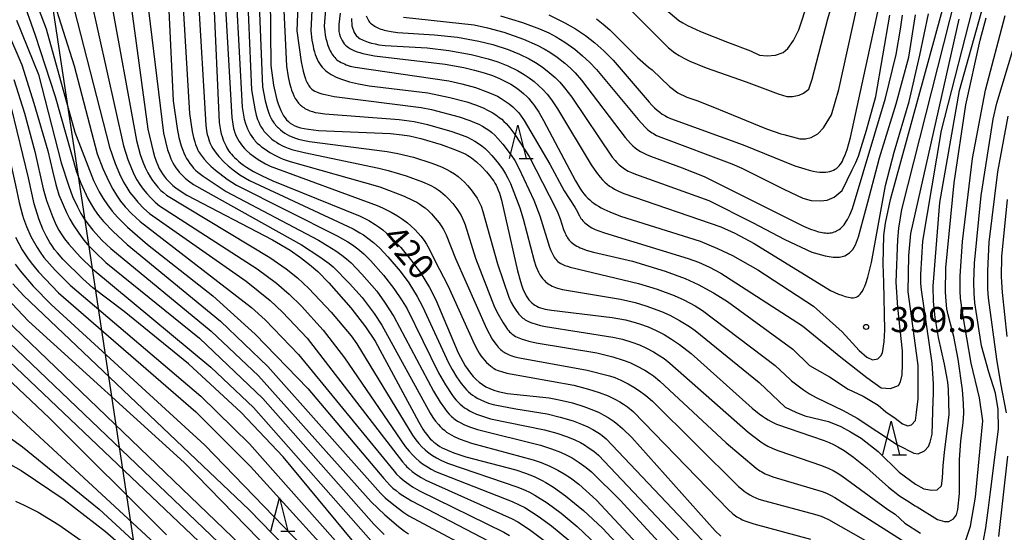
# Model space of a CAD drawing. Extents: x -18000 to -16000, y 87000 to 88500.
# Drawn here: x -17819 to -17672, y 87293 to 87369 of the extents above; entities that cross this region are included whole.
import ezdxf
from ezdxf.enums import TextEntityAlignment as Align

# ---------------------------------------------------------------- set-up
doc = ezdxf.new("R2010")
doc.units = 0
for name, color, linetype in [('4265000', 1, '426500'), ('6332000', 3, 'Continuous'), ('7101000', 2, 'Continuous'), ('7102000', 6, 'Continuous'), ('7312000', 1, 'Continuous')]:
    doc.layers.add(name, color=color, linetype=linetype)
doc.styles.add('PlotAnnotation', font='MS Gothic.ttf')
doc.linetypes.add('426500', pattern='A,5,[7,dmdr.shx,S=0.05,R=0,X=0,Y=0],5', length=10)

# ---------------------------------------------------------------- blocks, each defined once
blk = doc.blocks.new('633200')
at = {"layer": '6332000'}
for points in [[(-0.5, -1), (0, 1), (0.5, -1)], [(0.08, -1), (0.92, -1)]]:
    blk.add_lwpolyline(points, dxfattribs=at)
blk = doc.blocks.new('731200')
at = {"layer": '7312000'}
blk.add_circle((0, 0), 0.15, dxfattribs=at)

msp = doc.modelspace()

# ---------------------------------------------------------------- linework, layer by layer
at = {"layer": '4265000', "flags": 128}
msp.add_lwpolyline([(-17762.78, 87000), (-17787.12, 87195.4), (-17874.87, 87775.59), (-17859.02, 88071.59), (-17887.39, 88419.83), (-17911.62, 88500)], dxfattribs=at)
at = {"layer": '7101000', "flags": 128}
for points in [[(-17816.6, 87372.97), (-17814.75, 87368.13), (-17810.45, 87352.69), (-17807.7, 87345.48), (-17806.84, 87343.77), (-17806.25, 87342.76), (-17805.61, 87341.81), (-17804.9, 87340.89), (-17804.08, 87339.96), (-17802.62, 87338.5), (-17799.62, 87335.88), (-17789.86, 87328.24), (-17783.54, 87322.48), (-17775.7, 87314.37), (-17764.38, 87300.94), (-17763.45, 87299.94), (-17763, 87299.52), (-17762.54, 87299.13), (-17762.05, 87298.76), (-17761.52, 87298.39), (-17760.25, 87297.63), (-17748.72, 87291.6)], [(-17802.27, 87372.97), (-17799.55, 87353.1), (-17798.79, 87349.81), (-17798.56, 87349.02), (-17798.33, 87348.34), (-17798.1, 87347.76), (-17797.88, 87347.26), (-17797.64, 87346.83), (-17797.39, 87346.44), (-17797.13, 87346.08), (-17796.85, 87345.73), (-17796.54, 87345.39), (-17796.2, 87345.05), (-17795.82, 87344.71), (-17795.39, 87344.36), (-17794.91, 87344), (-17793.77, 87343.25), (-17780.98, 87336.6), (-17778.35, 87335.03), (-17776.8, 87333.96), (-17775.46, 87332.92), (-17774.21, 87331.84), (-17772.55, 87330.19), (-17769.28, 87326.42), (-17767.11, 87323.6), (-17765.67, 87321.48), (-17759.15, 87309.34), (-17758.52, 87308.3), (-17758.23, 87307.88), (-17757.96, 87307.5), (-17757.7, 87307.18), (-17757.44, 87306.89), (-17757.17, 87306.63), (-17756.9, 87306.39), (-17756.62, 87306.17), (-17756.33, 87305.96), (-17756.01, 87305.75), (-17755.67, 87305.55), (-17755.29, 87305.36), (-17754.88, 87305.16), (-17753.94, 87304.78), (-17752.12, 87304.2), (-17744.69, 87302.22), (-17743.21, 87301.74), (-17741.91, 87301.23), (-17741.31, 87300.96), (-17740.73, 87300.67), (-17740.17, 87300.35), (-17739.05, 87299.66), (-17737.26, 87298.36), (-17734.57, 87296.16), (-17731.76, 87293.53), (-17729.07, 87290.65)], [(-17789.79, 87372.97), (-17788.95, 87354.12), (-17788.73, 87352.91), (-17788.62, 87352.44), (-17788.5, 87352.04), (-17788.39, 87351.69), (-17788.27, 87351.38), (-17788.15, 87351.1), (-17787.9, 87350.58), (-17787.77, 87350.33), (-17787.63, 87350.09), (-17787.47, 87349.85), (-17787.29, 87349.61), (-17787.09, 87349.37), (-17786.87, 87349.13), (-17786.62, 87348.87), (-17786.34, 87348.62), (-17786.03, 87348.35), (-17785.68, 87348.06), (-17785.28, 87347.77), (-17784.84, 87347.47), (-17783.8, 87346.82), (-17782.51, 87346.13), (-17780.94, 87345.39), (-17767.87, 87340.13), (-17766.62, 87339.48), (-17765.65, 87338.9), (-17765.07, 87338.51), (-17764.52, 87338.08), (-17763.95, 87337.59), (-17763.33, 87337), (-17761.85, 87335.43), (-17760.17, 87333.43), (-17758.95, 87331.77), (-17758.22, 87330.64), (-17757.55, 87329.48), (-17756.62, 87327.64), (-17753.25, 87319.74), (-17752.57, 87318.4), (-17752.21, 87317.79), (-17751.84, 87317.21), (-17751.45, 87316.68), (-17751.05, 87316.19), (-17750.61, 87315.74), (-17750.16, 87315.33), (-17749.66, 87314.97), (-17749.14, 87314.65), (-17748.57, 87314.37), (-17747.96, 87314.13), (-17747.31, 87313.93), (-17746.62, 87313.77), (-17745.89, 87313.65), (-17739.67, 87312.98), (-17738.22, 87312.72), (-17736.23, 87312.24), (-17734.5, 87311.7), (-17733.06, 87311.15), (-17732.25, 87310.78), (-17731.54, 87310.42), (-17730.9, 87310.05), (-17730.02, 87309.48), (-17729.43, 87309.03), (-17728.75, 87308.43), (-17727.37, 87307.05), (-17714.93, 87293.11), (-17714.1, 87292.34)], [(-17781.34, 87372.97), (-17781.2, 87362.65), (-17780.81, 87359.7), (-17780.5, 87358.16), (-17780.33, 87357.5), (-17780.14, 87356.92), (-17779.95, 87356.39), (-17779.75, 87355.93), (-17779.54, 87355.51), (-17779.32, 87355.14), (-17779.09, 87354.81), (-17778.86, 87354.51), (-17778.6, 87354.25), (-17778.32, 87354.02), (-17778.01, 87353.81), (-17777.65, 87353.63), (-17777.24, 87353.47), (-17776.78, 87353.33), (-17776.24, 87353.21), (-17775.62, 87353.11), (-17774.12, 87352.95), (-17763.36, 87352.48), (-17761.61, 87352.3), (-17760.54, 87352.12), (-17758.86, 87351.73), (-17755.82, 87350.84), (-17753.66, 87350.06), (-17752.83, 87349.71), (-17752.14, 87349.37), (-17751.84, 87349.19), (-17751.56, 87349.02), (-17751.29, 87348.84), (-17751.04, 87348.65), (-17750.55, 87348.25), (-17749.79, 87347.54), (-17749.05, 87346.75), (-17748.58, 87346.19), (-17748.15, 87345.63), (-17747.96, 87345.35), (-17747.78, 87345.06), (-17747.61, 87344.75), (-17747.44, 87344.4), (-17747.28, 87344.02), (-17747.12, 87343.58), (-17746.79, 87342.5), (-17744.42, 87331.97), (-17743.98, 87330.35), (-17743.76, 87329.7), (-17743.55, 87329.14), (-17743.34, 87328.66), (-17743.13, 87328.25), (-17742.92, 87327.91), (-17742.71, 87327.62), (-17742.49, 87327.38), (-17742.27, 87327.18), (-17742.04, 87327), (-17741.81, 87326.84), (-17741.55, 87326.69), (-17741.28, 87326.56), (-17740.98, 87326.45), (-17740.65, 87326.34), (-17740.27, 87326.24), (-17739.37, 87326.07), (-17730.3, 87325), (-17728.32, 87324.63), (-17727.21, 87324.36), (-17726.23, 87324.06), (-17724.92, 87323.58), (-17723.71, 87323.05), (-17722.55, 87322.46), (-17721.42, 87321.78), (-17720.25, 87320.98), (-17718.52, 87319.63), (-17709.4, 87311.46), (-17708.34, 87310.61), (-17707.86, 87310.26), (-17707.42, 87309.96), (-17707, 87309.7), (-17706.58, 87309.47), (-17706.17, 87309.26), (-17705.75, 87309.07), (-17698.67, 87306.64), (-17697.93, 87306.34), (-17697.26, 87306.03), (-17696.64, 87305.7), (-17695.69, 87305.12), (-17694.29, 87304.13), (-17692.31, 87302.52), (-17689.04, 87299.65), (-17687.41, 87298.38), (-17686.25, 87297.59), (-17685.07, 87296.88), (-17684.8, 87296.73), (-17681.74, 87294.8), (-17680.72, 87294.53), (-17680.05, 87294.53), (-17679.38, 87294.92), (-17678.94, 87295.51), (-17678.71, 87296.3), (-17678.47, 87298.71), (-17678.47, 87301.47), (-17678.47, 87303.79), (-17678.26, 87306.53), (-17678.11, 87307.76), (-17677.93, 87309.26), (-17677.84, 87310.71), (-17677.85, 87312.13), (-17678, 87314.17), (-17678.65, 87318.77), (-17679.34, 87322.18), (-17680.17, 87325.39), (-17680.34, 87326.31), (-17680.47, 87327.42), (-17680.55, 87328.78), (-17680.5, 87332.4), (-17679.29, 87345.11), (-17677.51, 87356.75), (-17675.4, 87366.43), (-17674.48, 87369.74)], [(-17770.88, 87370.44), (-17771.09, 87368.74), (-17771.07, 87367.71), (-17770.97, 87367.33), (-17770.86, 87366.98), (-17770.73, 87366.67), (-17770.59, 87366.38), (-17770.43, 87366.13), (-17770.26, 87365.89), (-17770.06, 87365.68), (-17769.85, 87365.49), (-17769.61, 87365.31), (-17769.34, 87365.14), (-17769.05, 87364.99), (-17768.72, 87364.84), (-17768.35, 87364.7), (-17767.95, 87364.57), (-17767.49, 87364.45), (-17766.98, 87364.33), (-17765.77, 87364.1), (-17755.23, 87362.84), (-17752.43, 87362.35), (-17750.82, 87361.96), (-17749.41, 87361.55), (-17748.17, 87361.12), (-17747.11, 87360.69), (-17746.19, 87360.26), (-17745.4, 87359.83), (-17744.71, 87359.39), (-17744.1, 87358.94), (-17743.54, 87358.47), (-17743, 87357.97), (-17742.74, 87357.69), (-17742.46, 87357.38), (-17742.18, 87357.03), (-17741.89, 87356.63), (-17741.26, 87355.68), (-17740.53, 87354.44), (-17735.78, 87345.4), (-17735.11, 87344.32), (-17734.81, 87343.87), (-17734.52, 87343.48), (-17734.23, 87343.13), (-17733.94, 87342.82), (-17733.65, 87342.55), (-17733.35, 87342.29), (-17733.03, 87342.06), (-17732.69, 87341.83), (-17732.33, 87341.61), (-17731.95, 87341.39), (-17731.54, 87341.18), (-17730.63, 87340.77), (-17729.05, 87340.15), (-17717.15, 87336.4), (-17714.57, 87335.32), (-17712.33, 87334.23), (-17708.57, 87332.09), (-17700.26, 87326.71), (-17695.99, 87322.83), (-17693.45, 87320.05), (-17692.32, 87319.05), (-17691.44, 87318.69), (-17690.67, 87318.81), (-17690.19, 87319.28), (-17689.95, 87319.7), (-17689.72, 87321.36), (-17689.6, 87323.13), (-17689.74, 87330.22), (-17689.86, 87333), (-17689.75, 87337.23), (-17689.49, 87339.09), (-17688.76, 87342.63), (-17680.48, 87372.97)], [(-17739.76, 87370.22), (-17737.38, 87369.03), (-17735.77, 87368.09), (-17734.29, 87367.1), (-17732.88, 87366.02), (-17731.52, 87364.82), (-17730.14, 87363.43), (-17724.79, 87357.14), (-17724.36, 87356.69), (-17723.96, 87356.29), (-17723.57, 87355.95), (-17723.2, 87355.65), (-17722.82, 87355.38), (-17722.43, 87355.15), (-17722.02, 87354.94), (-17721.59, 87354.74), (-17710.76, 87350.79), (-17703.05, 87347.67), (-17701.55, 87347.18), (-17700.9, 87347), (-17700.31, 87346.87), (-17699.78, 87346.77), (-17699.3, 87346.72), (-17698.87, 87346.7), (-17698.48, 87346.71), (-17698.13, 87346.74), (-17697.81, 87346.81), (-17697.53, 87346.89), (-17697.27, 87347), (-17697.03, 87347.13), (-17696.82, 87347.27), (-17696.62, 87347.44), (-17696.43, 87347.63), (-17696.26, 87347.85), (-17696.1, 87348.08), (-17695.95, 87348.35), (-17695.81, 87348.63), (-17695.52, 87349.29), (-17695.22, 87350.11), (-17694.71, 87351.87), (-17690.15, 87372.97)], [(-17767.64, 87289.98), (-17779.37, 87304.18), (-17785.63, 87310.8), (-17793.49, 87318.09), (-17803.09, 87325.88), (-17807.77, 87329.44), (-17809.27, 87330.76), (-17812.25, 87333.73), (-17813.07, 87334.64), (-17813.51, 87335.17), (-17813.87, 87335.68), (-17814.2, 87336.19), (-17814.69, 87337.08), (-17815.23, 87338.21), (-17815.84, 87339.75), (-17816.55, 87341.96), (-17817.35, 87345.63), (-17817.39, 87345.84), (-17819.91, 87356.3)], [(-17820.64, 87327.94), (-17817.4, 87324.47), (-17794.15, 87303.33), (-17771.86, 87280.42)], [(-17825.03, 87315.73), (-17775.39, 87269.84)]]:
    msp.add_lwpolyline(points, dxfattribs=at)
at = {"layer": '7102000', "flags": 128}
for points in [[(-17834.2, 87372.97), (-17831.48, 87370.58), (-17828.3, 87367.34), (-17827.27, 87366.15), (-17826.64, 87365.32), (-17825.45, 87363.49), (-17823.96, 87360.8), (-17823.16, 87359.13), (-17822.59, 87357.75), (-17822.04, 87356.14), (-17820.02, 87347.92), (-17819.34, 87344.75), (-17818.76, 87342.19), (-17818.28, 87340.28), (-17818.12, 87339.76), (-17817.98, 87339.39), (-17817.69, 87338.61), (-17817.01, 87337.07)], [(-17818.41, 87372.97), (-17816.4, 87367.15), (-17813.4, 87357.98), (-17810.22, 87346.77), (-17809.56, 87345.07), (-17808.51, 87342.79), (-17807.99, 87341.84), (-17807.51, 87341.07), (-17806.92, 87340.24), (-17806.18, 87339.34), (-17804.77, 87337.83), (-17802.68, 87335.89), (-17788.75, 87324.45), (-17781.69, 87317.69), (-17764.85, 87298.75), (-17764.16, 87298.08), (-17762.89, 87297), (-17761.39, 87295.88), (-17760.65, 87295.39), (-17748.34, 87288.79)], [(-17813.85, 87372.97), (-17810.56, 87362.6), (-17807.14, 87349.43), (-17806.29, 87347.24), (-17805.4, 87345.29), (-17804.8, 87344.16), (-17804.25, 87343.26), (-17803.63, 87342.39), (-17802.94, 87341.53), (-17802.01, 87340.52), (-17800.74, 87339.32), (-17784.12, 87326.47), (-17782.09, 87324.67), (-17777.09, 87319.47), (-17762.82, 87302.02), (-17762.45, 87301.61), (-17761.98, 87301.16), (-17761.33, 87300.6), (-17760.64, 87300.08), (-17760.1, 87299.72), (-17759.04, 87299.12), (-17746.48, 87292.94), (-17745.6, 87292.45)], [(-17811.04, 87372.97), (-17805.31, 87350.44), (-17804.46, 87348), (-17803.81, 87346.47), (-17803.19, 87345.21), (-17802.73, 87344.43), (-17802.24, 87343.68), (-17801.68, 87342.95), (-17801.06, 87342.22), (-17800.15, 87341.29), (-17799.3, 87340.51), (-17784.91, 87330.43), (-17781.34, 87327.53), (-17779.46, 87325.79), (-17775.81, 87321.91), (-17761.6, 87303.45), (-17761.15, 87302.94), (-17760.96, 87302.75), (-17760.63, 87302.43), (-17760.12, 87302.01), (-17759.57, 87301.6), (-17758.77, 87301.08), (-17758.08, 87300.69), (-17745.22, 87294.93), (-17744.37, 87294.48), (-17742.61, 87293.33), (-17740.23, 87291.54)], [(-17808.2, 87372.97), (-17803.21, 87350.63), (-17802.56, 87348.58), (-17802.03, 87347.24), (-17801.6, 87346.31), (-17801.2, 87345.58), (-17800.75, 87344.86), (-17800.26, 87344.17), (-17799.73, 87343.51), (-17799.15, 87342.87), (-17798.47, 87342.23), (-17797.82, 87341.68), (-17783.26, 87332.28), (-17780.39, 87330.12), (-17778.48, 87328.49), (-17776.63, 87326.68), (-17773.42, 87323.08), (-17770.22, 87318.97), (-17761.16, 87305.74), (-17760.6, 87305.03), (-17760.04, 87304.41), (-17759.59, 87303.97), (-17759.11, 87303.55), (-17758.59, 87303.15), (-17757.87, 87302.67), (-17757.31, 87302.34), (-17756.67, 87302.01), (-17745.21, 87297.51), (-17744.15, 87297.03), (-17743.32, 87296.59), (-17741.32, 87295.31), (-17739.33, 87293.86), (-17736.78, 87291.72)], [(-17805.2, 87372.97), (-17801.27, 87351.42), (-17800.7, 87349.36), (-17800.3, 87348.23), (-17799.96, 87347.39), (-17799.57, 87346.58), (-17799.24, 87346), (-17798.88, 87345.45), (-17798.5, 87344.94), (-17798.08, 87344.44), (-17797.62, 87343.97), (-17797.26, 87343.64), (-17796.79, 87343.26), (-17781.35, 87333.96), (-17778.93, 87332.25), (-17777.24, 87330.9), (-17775.55, 87329.35), (-17772.2, 87325.78), (-17769.26, 87322.24), (-17768.39, 87321.06), (-17760.09, 87307.44), (-17759.58, 87306.71), (-17759.14, 87306.18), (-17758.68, 87305.68), (-17758.18, 87305.21), (-17757.83, 87304.91), (-17757.47, 87304.63), (-17757.09, 87304.37), (-17756.49, 87304.01), (-17755.84, 87303.67), (-17754.85, 87303.22), (-17744.39, 87299.64), (-17743.26, 87299.19), (-17742.65, 87298.9), (-17741.81, 87298.44), (-17739.99, 87297.29), (-17737.91, 87295.79), (-17735.52, 87293.77), (-17732.55, 87290.92)], [(-17799.74, 87372.97), (-17797.22, 87352.53), (-17796.96, 87351.29), (-17796.63, 87350.05), (-17796.36, 87349.27), (-17796.12, 87348.69), (-17795.84, 87348.11), (-17795.63, 87347.74), (-17795.4, 87347.37), (-17795.15, 87347.03), (-17794.89, 87346.7), (-17794.61, 87346.38), (-17794.31, 87346.08), (-17794, 87345.8), (-17793.51, 87345.4), (-17792.76, 87344.87), (-17776.66, 87335.85), (-17773.9, 87334.07), (-17772.53, 87333.08), (-17771.91, 87332.56), (-17769.46, 87330.07), (-17767.6, 87327.96), (-17765.8, 87325.59), (-17764.65, 87323.87), (-17757.46, 87310.72), (-17757.04, 87310.05), (-17756.64, 87309.51), (-17756.23, 87309.01), (-17755.95, 87308.7), (-17755.65, 87308.41), (-17755.33, 87308.14), (-17755.01, 87307.89), (-17754.66, 87307.66), (-17754.31, 87307.45), (-17753.76, 87307.16), (-17752.98, 87306.82), (-17751.3, 87306.24), (-17742.09, 87303.74), (-17740.88, 87303.34), (-17739.6, 87302.8), (-17738.39, 87302.2), (-17737.44, 87301.66), (-17736.52, 87301.05), (-17735.28, 87300.09), (-17732.63, 87297.72), (-17719.84, 87283.98)], [(-17796.52, 87372.97), (-17795.78, 87357.35), (-17795.2, 87353.2), (-17794.94, 87351.89), (-17794.59, 87350.62), (-17794.37, 87349.99), (-17794.21, 87349.57), (-17794.01, 87349.16), (-17793.8, 87348.76), (-17793.56, 87348.37), (-17793.3, 87348), (-17793.03, 87347.65), (-17792.74, 87347.32), (-17792.44, 87347.02), (-17792.11, 87346.72), (-17791.3, 87346.09), (-17787.89, 87343.83), (-17774.13, 87336.52), (-17771.53, 87334.94), (-17770.63, 87334.32), (-17769.92, 87333.76), (-17769.25, 87333.18), (-17767.63, 87331.48), (-17765.43, 87328.91), (-17764.24, 87327.3), (-17762.85, 87325.14), (-17756.95, 87314.01), (-17755.95, 87312.35), (-17755.33, 87311.43), (-17754.95, 87310.94), (-17754.6, 87310.53), (-17754.43, 87310.35), (-17754.26, 87310.19), (-17754.09, 87310.04), (-17753.91, 87309.9), (-17753.73, 87309.76), (-17753.36, 87309.52), (-17752.97, 87309.29), (-17752.33, 87308.97), (-17751.42, 87308.59), (-17750.41, 87308.24), (-17740.99, 87305.92), (-17739.34, 87305.39), (-17738.01, 87304.87), (-17737.06, 87304.43), (-17736.27, 87304.01), (-17735.23, 87303.35), (-17734.19, 87302.61), (-17733.39, 87301.95), (-17729.08, 87297.72), (-17718.7, 87286.43)], [(-17794.41, 87372.97), (-17793.34, 87355.48), (-17792.95, 87352.78), (-17792.76, 87351.9), (-17792.58, 87351.23), (-17792.44, 87350.81), (-17792.28, 87350.41), (-17792.09, 87350.01), (-17791.99, 87349.81), (-17791.88, 87349.61), (-17791.76, 87349.42), (-17791.49, 87349.03), (-17791.18, 87348.65), (-17790.69, 87348.1), (-17790.17, 87347.59), (-17789.47, 87346.98), (-17787.74, 87345.67), (-17786.33, 87344.75), (-17771.34, 87337.21), (-17769.74, 87336.29), (-17769.04, 87335.84), (-17768.25, 87335.24), (-17767.34, 87334.48), (-17766.37, 87333.53), (-17764.4, 87331.3), (-17762.88, 87329.35), (-17761.62, 87327.49), (-17760.9, 87326.29), (-17756.21, 87316.71), (-17755.18, 87314.95), (-17754.22, 87313.51), (-17753.85, 87313), (-17753.58, 87312.67), (-17753.29, 87312.36), (-17752.99, 87312.07), (-17752.66, 87311.79), (-17752.31, 87311.52), (-17751.95, 87311.28), (-17751.56, 87311.05), (-17751.16, 87310.85), (-17750.53, 87310.56), (-17749.64, 87310.24), (-17748.43, 87309.88), (-17740.38, 87308.23), (-17738.56, 87307.72), (-17736.98, 87307.17), (-17735.87, 87306.71), (-17735.03, 87306.3), (-17734.44, 87305.97), (-17733.85, 87305.6), (-17733.02, 87305.02), (-17732.31, 87304.43), (-17717.56, 87288.82)], [(-17792.04, 87372.97), (-17790.94, 87353.73), (-17790.82, 87352.9), (-17790.71, 87352.35), (-17790.59, 87351.93), (-17790.4, 87351.36), (-17790.25, 87350.98), (-17790.08, 87350.61), (-17789.88, 87350.24), (-17789.65, 87349.89), (-17789.4, 87349.54), (-17788.99, 87349.04), (-17788.22, 87348.24), (-17787.57, 87347.64), (-17786.86, 87347.05), (-17785.84, 87346.32), (-17784.42, 87345.45), (-17768.95, 87338.23), (-17767.92, 87337.66), (-17767.41, 87337.34), (-17766.74, 87336.86), (-17765.9, 87336.2), (-17764.98, 87335.36), (-17763.75, 87334.08), (-17761.94, 87331.9), (-17760.65, 87330.15), (-17759.39, 87328.14), (-17758.6, 87326.65), (-17754.7, 87318.21), (-17754.19, 87317.25), (-17753.52, 87316.15), (-17752.8, 87315.13), (-17752.28, 87314.49), (-17752.01, 87314.19), (-17751.73, 87313.91), (-17751.43, 87313.64), (-17751.11, 87313.39), (-17750.78, 87313.17), (-17750.44, 87312.96), (-17749.9, 87312.69), (-17749.35, 87312.44), (-17748.75, 87312.22), (-17748.04, 87312.01), (-17744.69, 87311.33), (-17740, 87310.59), (-17738.04, 87310.13), (-17736.1, 87309.54), (-17734.86, 87309.07), (-17733.92, 87308.65), (-17733.17, 87308.27), (-17732.42, 87307.82), (-17732.02, 87307.55), (-17731.79, 87307.37), (-17731.2, 87306.87), (-17715.98, 87290.77)], [(-17788.1, 87372.97), (-17787.04, 87354.87), (-17786.9, 87353.87), (-17786.77, 87353.2), (-17786.7, 87352.95), (-17786.64, 87352.74), (-17786.49, 87352.35), (-17786.33, 87351.98), (-17786.14, 87351.62), (-17785.93, 87351.26), (-17785.7, 87350.92), (-17785.44, 87350.58), (-17785.14, 87350.25), (-17784.83, 87349.93), (-17784.33, 87349.48), (-17783.82, 87349.07), (-17783.12, 87348.59), (-17782.03, 87347.95), (-17781.33, 87347.6), (-17765.38, 87341.74), (-17764.57, 87341.39), (-17763.25, 87340.72), (-17762.32, 87340.18), (-17761.58, 87339.69), (-17760.85, 87339.14), (-17760.34, 87338.7), (-17759.71, 87338.09), (-17758.86, 87337.13), (-17758.35, 87336.48), (-17758, 87335.97), (-17757.79, 87335.62), (-17757.5, 87335.06), (-17756.72, 87333.39), (-17754.82, 87329.78), (-17750.85, 87320.94), (-17750.4, 87320.1), (-17750.14, 87319.66), (-17749.88, 87319.29), (-17749.61, 87318.93), (-17749.34, 87318.6), (-17749.05, 87318.29), (-17748.74, 87318), (-17748.42, 87317.73), (-17748.26, 87317.61), (-17748.08, 87317.49), (-17747.89, 87317.37), (-17747.68, 87317.25), (-17747.43, 87317.14), (-17747.15, 87317.03), (-17746.82, 87316.92), (-17746.02, 87316.7), (-17736.03, 87314.87), (-17733.83, 87314.31), (-17732.22, 87313.8), (-17730.89, 87313.28), (-17729.89, 87312.81), (-17729.14, 87312.4), (-17728.59, 87312.06), (-17728.02, 87311.65), (-17727.18, 87310.97), (-17712.93, 87296.26), (-17712.33, 87295.72), (-17712.1, 87295.52), (-17711.89, 87295.37), (-17711.69, 87295.24), (-17711.31, 87295.01), (-17711.1, 87294.9), (-17710.88, 87294.79), (-17710.33, 87294.57), (-17709.17, 87294.18), (-17700.7, 87291.88)], [(-17786.4, 87372.97), (-17785.51, 87356.4), (-17785.18, 87354.6), (-17785, 87353.96), (-17784.87, 87353.55), (-17784.71, 87353.15), (-17784.52, 87352.76), (-17784.31, 87352.38), (-17784.08, 87352.02), (-17783.82, 87351.67), (-17783.68, 87351.51), (-17783.54, 87351.35), (-17783.24, 87351.05), (-17782.93, 87350.76), (-17782.6, 87350.5), (-17782.08, 87350.12), (-17781.37, 87349.66), (-17780.63, 87349.24), (-17779.85, 87348.86), (-17779.36, 87348.66), (-17778.32, 87348.31), (-17764.98, 87344.49), (-17761.33, 87343.11), (-17759.97, 87342.49), (-17759.43, 87342.2), (-17758.97, 87341.91), (-17758.57, 87341.63), (-17758.21, 87341.35), (-17757.72, 87340.92), (-17757.26, 87340.47), (-17756.68, 87339.83), (-17756.11, 87339.12), (-17755.71, 87338.54), (-17755.46, 87338.15), (-17755.24, 87337.74), (-17755.05, 87337.32), (-17753.69, 87333.81), (-17749.06, 87323.36), (-17748.18, 87321.78), (-17747.8, 87321.2), (-17747.62, 87320.96), (-17747.45, 87320.74), (-17747.28, 87320.54), (-17747.11, 87320.37), (-17746.94, 87320.21), (-17746.77, 87320.07), (-17746.6, 87319.94), (-17746.43, 87319.83), (-17746.25, 87319.71), (-17746.06, 87319.61), (-17745.86, 87319.51), (-17745.64, 87319.41), (-17745.39, 87319.31), (-17745.12, 87319.22), (-17744.82, 87319.13), (-17744.1, 87318.96), (-17734.03, 87317.14), (-17730.68, 87316.29), (-17729.91, 87316.03), (-17729.02, 87315.65), (-17727.93, 87315.11), (-17727.07, 87314.61), (-17726.24, 87314.06), (-17725.25, 87313.33), (-17724.27, 87312.48), (-17711.46, 87299.76), (-17711.02, 87299.38), (-17710.59, 87299.05), (-17710.16, 87298.75), (-17709.74, 87298.49), (-17709.31, 87298.26), (-17708.88, 87298.06), (-17708.41, 87297.87), (-17707.53, 87297.59), (-17700.09, 87295.63), (-17699.12, 87295.32), (-17698.57, 87295.09), (-17698.01, 87294.83), (-17686.63, 87288.37)], [(-17784.71, 87372.97), (-17784.1, 87358.98), (-17783.63, 87356.17), (-17783.4, 87355.23), (-17783.19, 87354.57), (-17783.02, 87354.15), (-17782.84, 87353.76), (-17782.74, 87353.57), (-17782.63, 87353.38), (-17782.51, 87353.2), (-17782.39, 87353.02), (-17782.26, 87352.85), (-17781.98, 87352.52), (-17781.69, 87352.21), (-17781.37, 87351.92), (-17781.05, 87351.65), (-17780.72, 87351.4), (-17780.38, 87351.17), (-17780.03, 87350.95), (-17779.49, 87350.66), (-17779.11, 87350.48), (-17778.66, 87350.31), (-17778.07, 87350.11), (-17776.26, 87349.63), (-17765.1, 87347.28), (-17763.73, 87346.96), (-17761.02, 87346.14), (-17758.61, 87345.27), (-17757.45, 87344.74), (-17756.71, 87344.34), (-17756.27, 87344.07), (-17755.89, 87343.8), (-17755.54, 87343.52), (-17755.21, 87343.22), (-17754.73, 87342.73), (-17754.08, 87342.01), (-17753.47, 87341.22), (-17753.07, 87340.62), (-17752.83, 87340.22), (-17752.62, 87339.8), (-17752.42, 87339.35), (-17752.23, 87338.85), (-17750.66, 87333.87), (-17747.83, 87326.54), (-17747.31, 87325.49), (-17746.58, 87324.2), (-17746.18, 87323.59), (-17745.89, 87323.21), (-17745.74, 87323.04), (-17745.59, 87322.87), (-17745.43, 87322.72), (-17745.27, 87322.57), (-17745.09, 87322.43), (-17744.9, 87322.3), (-17744.7, 87322.17), (-17744.48, 87322.06), (-17744.24, 87321.94), (-17743.98, 87321.84), (-17743.7, 87321.74), (-17743.39, 87321.64), (-17742.72, 87321.46), (-17741.63, 87321.21), (-17732.6, 87319.7), (-17730.2, 87319.13), (-17728.65, 87318.64), (-17727.65, 87318.25), (-17726.64, 87317.79), (-17725.44, 87317.14), (-17724.58, 87316.6), (-17724.11, 87316.26), (-17723.18, 87315.47), (-17713.26, 87306.28), (-17708.79, 87302.49), (-17708.24, 87302.11), (-17707.98, 87301.94), (-17707.73, 87301.8), (-17707.47, 87301.66), (-17707.21, 87301.54), (-17706.93, 87301.43), (-17706.33, 87301.21), (-17698.96, 87299.02), (-17698.33, 87298.76), (-17697.71, 87298.46), (-17697.05, 87298.09), (-17685.62, 87290.85)], [(-17783.03, 87372.97), (-17782.46, 87359.45), (-17782.07, 87357.38), (-17781.73, 87356.1), (-17781.52, 87355.5), (-17781.36, 87355.11), (-17781.18, 87354.74), (-17780.98, 87354.39), (-17780.76, 87354.06), (-17780.64, 87353.9), (-17780.51, 87353.74), (-17780.38, 87353.59), (-17780.24, 87353.44), (-17780.1, 87353.3), (-17779.8, 87353.03), (-17779.48, 87352.78), (-17779.14, 87352.54), (-17778.79, 87352.33), (-17778.43, 87352.15), (-17778.05, 87351.98), (-17777.67, 87351.84), (-17777.08, 87351.65), (-17776.47, 87351.49), (-17775.47, 87351.3), (-17763.85, 87349.79), (-17762.26, 87349.5), (-17759.92, 87348.92), (-17757.21, 87348.07), (-17755.76, 87347.49), (-17755.07, 87347.17), (-17754.43, 87346.81), (-17753.84, 87346.43), (-17753.29, 87346.03), (-17752.79, 87345.61), (-17752.33, 87345.19), (-17751.9, 87344.73), (-17751.34, 87344.08), (-17750.81, 87343.36), (-17750.45, 87342.8), (-17750.23, 87342.42), (-17750.04, 87342.03), (-17749.86, 87341.6), (-17749.59, 87340.83), (-17747.42, 87333.02), (-17745.71, 87328.04), (-17745.34, 87327.25), (-17745, 87326.62), (-17744.64, 87326.04), (-17744.37, 87325.68), (-17744.24, 87325.51), (-17744.09, 87325.35), (-17743.94, 87325.19), (-17743.78, 87325.05), (-17743.61, 87324.91), (-17743.44, 87324.78), (-17743.26, 87324.67), (-17743.07, 87324.56), (-17742.87, 87324.45), (-17742.67, 87324.36), (-17742.27, 87324.19), (-17741.65, 87323.98), (-17741.01, 87323.8), (-17740.24, 87323.63), (-17730.19, 87322.08), (-17728.76, 87321.74), (-17727.35, 87321.31), (-17726.24, 87320.89), (-17725.17, 87320.41), (-17724.15, 87319.87), (-17723.16, 87319.28), (-17722.55, 87318.86), (-17721.7, 87318.19), (-17710.02, 87307.89), (-17708.1, 87306.42), (-17707.64, 87306.12), (-17707.07, 87305.79), (-17706.34, 87305.44), (-17705.41, 87305.06), (-17699.07, 87302.89), (-17697.97, 87302.46), (-17697.34, 87302.15), (-17696.73, 87301.8), (-17696.03, 87301.36), (-17689.18, 87296.3), (-17688.08, 87295.6), (-17686.61, 87294.25), (-17684.29, 87292.77)], [(-17779.39, 87372.97), (-17778.89, 87362.52), (-17778.63, 87360.93), (-17778.44, 87360.02), (-17778.26, 87359.35), (-17778.12, 87358.93), (-17777.96, 87358.51), (-17777.77, 87358.1), (-17777.67, 87357.91), (-17777.57, 87357.71), (-17777.45, 87357.53), (-17777.34, 87357.35), (-17777.21, 87357.18), (-17777.08, 87357.02), (-17776.94, 87356.87), (-17776.79, 87356.72), (-17776.64, 87356.59), (-17776.48, 87356.46), (-17776.32, 87356.34), (-17776.15, 87356.23), (-17775.97, 87356.13), (-17775.79, 87356.04), (-17775.61, 87355.96), (-17775.41, 87355.88), (-17775.22, 87355.81), (-17775.02, 87355.74), (-17774.6, 87355.63), (-17774.16, 87355.54), (-17773.14, 87355.41), (-17762.09, 87354.57), (-17759.83, 87354.25), (-17757.86, 87353.84), (-17754.21, 87352.8), (-17752.66, 87352.25), (-17751.88, 87351.93), (-17751.32, 87351.65), (-17750.78, 87351.35), (-17750.24, 87351), (-17749.72, 87350.62), (-17749.24, 87350.22), (-17748.79, 87349.8), (-17748.23, 87349.2), (-17747.43, 87348.23), (-17746.67, 87347.2), (-17746.2, 87346.46), (-17745.84, 87345.82), (-17745.47, 87345.03), (-17744.07, 87341.38), (-17743.55, 87339.74), (-17741.94, 87333.47), (-17741.67, 87332.65), (-17741.49, 87332.19), (-17741.3, 87331.77), (-17741.19, 87331.57), (-17741.08, 87331.37), (-17740.96, 87331.19), (-17740.84, 87331), (-17740.71, 87330.83), (-17740.56, 87330.66), (-17740.41, 87330.5), (-17740.25, 87330.34), (-17740.08, 87330.2), (-17739.9, 87330.06), (-17739.71, 87329.93), (-17739.5, 87329.81), (-17739.27, 87329.69), (-17739.02, 87329.58), (-17738.74, 87329.48), (-17738.43, 87329.38), (-17737.72, 87329.19), (-17729.06, 87327.75), (-17726.87, 87327.24), (-17725.28, 87326.76), (-17722.94, 87325.88), (-17721.71, 87325.33), (-17720.27, 87324.57), (-17718.77, 87323.65), (-17717.93, 87323.06), (-17708.38, 87315.27), (-17704.48, 87311.61), (-17702.87, 87310.84), (-17701.56, 87310.3), (-17698.04, 87309.47), (-17696.2, 87308.7), (-17694.71, 87307.92), (-17693.14, 87306.98), (-17690.62, 87304.97), (-17687.48, 87301.87), (-17685.05, 87300.11), (-17683.81, 87299.39), (-17682.62, 87299.2), (-17681.81, 87299.25), (-17681.14, 87299.87), (-17681, 87301.02), (-17680.89, 87302.88), (-17680.73, 87304.82), (-17680.09, 87309.66), (-17680.03, 87310.52), (-17680.12, 87314.26), (-17680.21, 87315.33), (-17680.24, 87315.6), (-17680.29, 87315.88), (-17680.69, 87318), (-17681.61, 87321.99), (-17682.11, 87324.97), (-17682.34, 87327.37), (-17682.4, 87329.66), (-17681.38, 87342.16), (-17678.49, 87358.88), (-17674.54, 87372.97)], [(-17777.13, 87372.97), (-17777.33, 87367.81), (-17776.68, 87363.2), (-17776.4, 87361.8), (-17776.21, 87361.09), (-17776.07, 87360.66), (-17775.99, 87360.45), (-17775.9, 87360.26), (-17775.81, 87360.07), (-17775.72, 87359.89), (-17775.61, 87359.72), (-17775.5, 87359.55), (-17775.38, 87359.39), (-17775.24, 87359.24), (-17775.09, 87359.09), (-17774.9, 87358.95), (-17774.68, 87358.81), (-17774.4, 87358.68), (-17774.05, 87358.54), (-17773.63, 87358.41), (-17773.12, 87358.28), (-17771.79, 87358.02), (-17758.79, 87356.36), (-17757.23, 87356.06), (-17753.12, 87354.95), (-17751.53, 87354.43), (-17750.81, 87354.14), (-17750.19, 87353.86), (-17749.62, 87353.55), (-17749.08, 87353.22), (-17748.57, 87352.87), (-17748.25, 87352.62), (-17747.79, 87352.21), (-17747.35, 87351.75), (-17746.59, 87350.87), (-17745.38, 87349.25), (-17744.83, 87348.42), (-17744.2, 87347.28), (-17742, 87342.51), (-17741.08, 87340.16), (-17739.64, 87335.51), (-17739.46, 87335.02), (-17739.37, 87334.8), (-17739.27, 87334.6), (-17739.17, 87334.4), (-17739.07, 87334.21), (-17738.96, 87334.03), (-17738.84, 87333.86), (-17738.7, 87333.69), (-17738.55, 87333.53), (-17738.38, 87333.38), (-17738.18, 87333.22), (-17737.94, 87333.07), (-17737.67, 87332.93), (-17737.35, 87332.78), (-17736.98, 87332.64), (-17736.56, 87332.5), (-17726.36, 87330.08), (-17723.58, 87329.24), (-17721.03, 87328.27), (-17719.59, 87327.62), (-17717.9, 87326.72), (-17716.81, 87326.06), (-17705.97, 87317.82), (-17703.7, 87315.66), (-17703.54, 87315.55), (-17701.73, 87314.19), (-17700.83, 87313.6), (-17699.85, 87313.05), (-17695.81, 87311.12), (-17693.74, 87309.95), (-17687.71, 87305.97), (-17687.6, 87305.9), (-17685.29, 87304.71), (-17684.64, 87304.65), (-17683.69, 87305.07), (-17683.09, 87305.72), (-17682.83, 87306.36), (-17682.54, 87307.59), (-17682.4, 87312.59), (-17682.35, 87313.52), (-17682.36, 87315.11), (-17682.57, 87318.17), (-17684.15, 87329.11), (-17684.24, 87330.05), (-17684.25, 87330.34), (-17684.25, 87330.49), (-17684.26, 87331.44), (-17683.95, 87336.41), (-17681.18, 87352.93), (-17676.03, 87372.97)], [(-17775.02, 87372.97), (-17775.26, 87367.81), (-17775.09, 87366.42), (-17774.93, 87365.53), (-17774.84, 87365.1), (-17774.73, 87364.69), (-17774.61, 87364.3), (-17774.48, 87363.92), (-17774.33, 87363.58), (-17774.16, 87363.25), (-17773.97, 87362.94), (-17773.77, 87362.65), (-17773.56, 87362.39), (-17773.32, 87362.14), (-17773.07, 87361.9), (-17772.81, 87361.68), (-17772.52, 87361.48), (-17772.22, 87361.29), (-17771.9, 87361.12), (-17771.57, 87360.96), (-17771.23, 87360.81), (-17770.53, 87360.54), (-17769.46, 87360.21), (-17768.16, 87359.89), (-17766.55, 87359.61), (-17757.82, 87358.54), (-17754.53, 87357.87), (-17751.99, 87357.2), (-17750.68, 87356.76), (-17749.52, 87356.3), (-17748.77, 87355.93), (-17748.21, 87355.63), (-17747.66, 87355.28), (-17747.13, 87354.89), (-17746.78, 87354.6), (-17746.44, 87354.29), (-17746.1, 87353.95), (-17745.57, 87353.34), (-17744.8, 87352.33), (-17742.66, 87349.04), (-17738.68, 87341.28), (-17738.39, 87340.63), (-17738.07, 87339.73), (-17737.54, 87338.12), (-17737.37, 87337.69), (-17737.28, 87337.49), (-17737.19, 87337.29), (-17737.08, 87337.1), (-17736.97, 87336.91), (-17736.84, 87336.73), (-17736.71, 87336.56), (-17736.55, 87336.39), (-17736.39, 87336.23), (-17736.21, 87336.08), (-17736.01, 87335.93), (-17735.8, 87335.79), (-17735.57, 87335.65), (-17735.32, 87335.53), (-17735.06, 87335.4), (-17734.77, 87335.29), (-17734.16, 87335.07), (-17733.1, 87334.77), (-17727.27, 87333.39), (-17722.41, 87331.93), (-17719.39, 87330.8), (-17717.45, 87329.92), (-17715.18, 87328.7), (-17713.09, 87327.37), (-17703.35, 87320.28), (-17700.84, 87317.81), (-17697.86, 87316.14), (-17695.06, 87314.29), (-17692.86, 87313.22), (-17690.6, 87311.91), (-17689.46, 87310.9), (-17688.09, 87309.95), (-17686.96, 87309.11), (-17686.2, 87308.8), (-17685.65, 87308.94), (-17685.06, 87309.59), (-17684.88, 87310.78), (-17684.64, 87312.86), (-17684.64, 87317.81), (-17685.41, 87323.76), (-17686.12, 87328.82), (-17686.02, 87334.26), (-17685.75, 87337.54), (-17678.51, 87369.54)], [(-17772.92, 87372.97), (-17773.26, 87368.51), (-17773.18, 87367.65), (-17773.11, 87367.15), (-17773.01, 87366.68), (-17772.89, 87366.22), (-17772.75, 87365.75), (-17772.57, 87365.28), (-17772.47, 87365.04), (-17772.36, 87364.82), (-17772.24, 87364.6), (-17772.12, 87364.38), (-17771.98, 87364.18), (-17771.84, 87363.99), (-17771.68, 87363.81), (-17771.52, 87363.65), (-17771.35, 87363.49), (-17771.16, 87363.35), (-17770.96, 87363.21), (-17770.74, 87363.09), (-17770.5, 87362.97), (-17770.25, 87362.86), (-17769.98, 87362.75), (-17769.37, 87362.55), (-17768.65, 87362.37), (-17754.66, 87360.34), (-17752.72, 87359.92), (-17750.66, 87359.33), (-17748.82, 87358.67), (-17747.99, 87358.32), (-17747.41, 87358.03), (-17746.84, 87357.71), (-17746.26, 87357.33), (-17745.68, 87356.91), (-17745.12, 87356.45), (-17744.61, 87355.97), (-17744.29, 87355.62), (-17743.96, 87355.22), (-17743.4, 87354.44), (-17739.58, 87347.92), (-17737.45, 87343.92), (-17736.73, 87342.77), (-17735.87, 87341.48), (-17735.65, 87341.11), (-17735.16, 87340.17), (-17735.06, 87339.98), (-17734.95, 87339.8), (-17734.82, 87339.63), (-17734.69, 87339.45), (-17734.54, 87339.29), (-17734.37, 87339.13), (-17734.19, 87338.97), (-17733.99, 87338.82), (-17733.78, 87338.67), (-17733.56, 87338.54), (-17733.32, 87338.4), (-17732.82, 87338.16), (-17732.29, 87337.94), (-17731.43, 87337.65), (-17718.97, 87333.82), (-17717.43, 87333.24), (-17715.75, 87332.49), (-17714.1, 87331.61), (-17701.92, 87323.77), (-17696.2, 87319.07), (-17692.32, 87316.02), (-17690.18, 87314.47), (-17688.75, 87314.41), (-17687.56, 87314.83), (-17687.26, 87315.37), (-17687.02, 87316.44), (-17686.96, 87317.98), (-17686.96, 87320.01), (-17687.68, 87326.5), (-17687.92, 87330.25), (-17687.66, 87336.62), (-17687.5, 87338.33), (-17687.05, 87341.11), (-17679, 87372.97)], [(-17729.54, 87372.97), (-17721.88, 87365.25), (-17720.92, 87364.54), (-17720.29, 87364.12), (-17719.59, 87363.72), (-17718.73, 87363.3), (-17716.27, 87362.27), (-17710.32, 87360.19), (-17705.52, 87358.39), (-17704.23, 87358.01), (-17703.4, 87357.98), (-17702.39, 87358.19), (-17701.73, 87358.51), (-17700.95, 87359.09), (-17700.44, 87360.61), (-17698.11, 87369.62), (-17697.11, 87372.97)], [(-17724.58, 87372.97), (-17720.37, 87369.36), (-17719.76, 87368.99), (-17719.06, 87368.61), (-17717.09, 87367.7), (-17713.09, 87366.1), (-17709.63, 87364.85), (-17708.32, 87364.16), (-17707.19, 87364.1), (-17705.91, 87364.19), (-17704.78, 87364.6), (-17704.09, 87365.19), (-17703.24, 87366.35), (-17702.46, 87367.98), (-17701.04, 87372.17), (-17700.59, 87372.97)], [(-17769.2, 87369.64), (-17769.14, 87368.58), (-17768.81, 87367.58), (-17768.47, 87367.1), (-17768.1, 87366.75), (-17767.88, 87366.62), (-17767.66, 87366.51), (-17767.43, 87366.4), (-17767.19, 87366.3), (-17766.7, 87366.12), (-17766.19, 87365.97), (-17765.67, 87365.85), (-17765.12, 87365.74), (-17764.18, 87365.63), (-17757.89, 87365.27), (-17754.66, 87364.89), (-17751.34, 87364.28), (-17748.79, 87363.64), (-17747.34, 87363.17), (-17745.88, 87362.58), (-17744.44, 87361.89), (-17743.43, 87361.31), (-17742.67, 87360.8), (-17741.95, 87360.25), (-17741.27, 87359.67), (-17740.63, 87359.04), (-17740.01, 87358.33), (-17739.37, 87357.51), (-17738.44, 87356.15), (-17733.41, 87347.78), (-17732.64, 87346.65), (-17732.09, 87345.95), (-17731.74, 87345.55), (-17731.38, 87345.2), (-17731.03, 87344.89), (-17730.67, 87344.62), (-17730.31, 87344.39), (-17729.93, 87344.17), (-17729.34, 87343.87), (-17728.54, 87343.53), (-17714.1, 87338.53), (-17711.98, 87337.57), (-17709.09, 87336.05), (-17697.71, 87329.05), (-17696.5, 87328.5), (-17696.03, 87328.31), (-17695.53, 87328.14), (-17695.28, 87328.07), (-17695.03, 87328.01), (-17694.79, 87327.97), (-17694.56, 87327.95), (-17694.33, 87327.95), (-17694.11, 87327.99), (-17693.9, 87328.05), (-17693.7, 87328.14), (-17693.5, 87328.28), (-17693.31, 87328.46), (-17693.13, 87328.68), (-17692.95, 87328.95), (-17692.78, 87329.28), (-17692.61, 87329.65), (-17692.45, 87330.07), (-17692.16, 87331.01), (-17691.62, 87333.22), (-17689.5, 87344.72), (-17688.21, 87349.67), (-17685.96, 87357.24), (-17684.37, 87364.2), (-17683.1, 87370.34)], [(-17732.64, 87369.6), (-17731.62, 87368.81), (-17730.66, 87367.95), (-17726.51, 87363.85), (-17724.87, 87362.4), (-17724.34, 87361.98), (-17721.72, 87359.48), (-17720.48, 87358.53), (-17719.15, 87357.89), (-17717.53, 87357.36), (-17714.42, 87356.12), (-17714.2, 87356.01), (-17707.28, 87353.19), (-17705.11, 87352.43), (-17704.67, 87352.31), (-17702.3, 87351.68), (-17701.47, 87351.68), (-17700.61, 87351.87), (-17699.6, 87352.41), (-17698.77, 87353.33), (-17697.57, 87355.26), (-17696.45, 87359.07), (-17693.77, 87371.27)], [(-17819.18, 87369.41), (-17815.89, 87361.29), (-17812.51, 87348.12), (-17811.38, 87344.61), (-17810.8, 87343.09), (-17810.07, 87341.5), (-17809.56, 87340.53), (-17809.09, 87339.75), (-17808.54, 87338.97), (-17807.78, 87338.03), (-17806.38, 87336.51), (-17805.11, 87335.29), (-17790.12, 87322.97), (-17783.06, 87316.28), (-17766.27, 87297.46), (-17764.23, 87295.51), (-17762.17, 87293.76), (-17761.26, 87293.08), (-17760.67, 87292.69)], [(-17767.01, 87370.04), (-17766.62, 87369.28), (-17766.48, 87369.13), (-17766.34, 87368.98), (-17766.18, 87368.84), (-17766.02, 87368.71), (-17765.84, 87368.59), (-17765.65, 87368.47), (-17765.46, 87368.36), (-17765.25, 87368.26), (-17765.04, 87368.16), (-17764.81, 87368.08), (-17764.58, 87367.99), (-17764.33, 87367.92), (-17763.82, 87367.79), (-17763.26, 87367.69), (-17762.33, 87367.58), (-17756.8, 87367.24), (-17753.39, 87366.86), (-17750.19, 87366.29), (-17748.11, 87365.75), (-17745.82, 87365), (-17744.1, 87364.31), (-17742.69, 87363.63), (-17741.71, 87363.06), (-17740.76, 87362.43), (-17739.67, 87361.59), (-17738.8, 87360.83), (-17738.12, 87360.13), (-17737.4, 87359.31), (-17736.33, 87357.9), (-17730.28, 87348.95), (-17729.84, 87348.42), (-17729.63, 87348.19), (-17729.43, 87347.98), (-17729.23, 87347.8), (-17729.04, 87347.63), (-17728.85, 87347.48), (-17728.66, 87347.34), (-17728.29, 87347.09), (-17727.9, 87346.87), (-17727.43, 87346.64), (-17726.79, 87346.38), (-17715.88, 87342.46), (-17709.36, 87339.18), (-17704.51, 87336.63), (-17700.51, 87334.74), (-17698.52, 87334.21), (-17697.3, 87334), (-17696.37, 87334), (-17695.6, 87334.21), (-17694.9, 87334.64), (-17694.37, 87335.14), (-17693.97, 87335.83), (-17693.52, 87337.04), (-17692.14, 87342.24), (-17690.69, 87347.68), (-17690.42, 87348.82), (-17687.93, 87356.89), (-17686.01, 87363.87), (-17685.04, 87370.2)], [(-17761.41, 87369.83), (-17750.89, 87368.7), (-17748.89, 87368.28), (-17746.47, 87367.6), (-17743.53, 87366.55), (-17741.46, 87365.66), (-17740.42, 87365.12), (-17739.58, 87364.61), (-17738.49, 87363.86), (-17737.35, 87362.97), (-17736.52, 87362.24), (-17735.81, 87361.52), (-17734.89, 87360.46), (-17728.33, 87351.88), (-17727.55, 87350.99), (-17727.2, 87350.64), (-17726.85, 87350.33), (-17726.48, 87350.06), (-17726.09, 87349.81), (-17725.65, 87349.58), (-17725.16, 87349.35), (-17724.59, 87349.11), (-17719.85, 87347.36), (-17716.59, 87346.07), (-17701.77, 87338.65), (-17700.69, 87338.2), (-17700.06, 87337.97), (-17699.49, 87337.8), (-17699.22, 87337.74), (-17698.96, 87337.68), (-17698.71, 87337.65), (-17698.47, 87337.62), (-17698.24, 87337.61), (-17698.02, 87337.61), (-17697.8, 87337.63), (-17697.59, 87337.66), (-17697.39, 87337.71), (-17697.19, 87337.77), (-17696.99, 87337.84), (-17696.8, 87337.93), (-17696.61, 87338.03), (-17696.42, 87338.16), (-17696.24, 87338.3), (-17696.06, 87338.46), (-17695.88, 87338.64), (-17695.7, 87338.85), (-17695.53, 87339.08), (-17695.36, 87339.33), (-17695.18, 87339.61), (-17695.01, 87339.93), (-17694.82, 87340.31), (-17694.42, 87341.27), (-17689.5, 87357.77), (-17687.93, 87364.26), (-17687.26, 87368.04), (-17686.97, 87370.15)], [(-17746.96, 87370.05), (-17743.66, 87369.07), (-17741.14, 87368.13), (-17739.74, 87367.5), (-17738.64, 87366.91), (-17737.37, 87366.12), (-17735.88, 87365.05), (-17734.72, 87364.1), (-17733.69, 87363.13), (-17732.65, 87362.02), (-17726.43, 87354.57), (-17725.37, 87353.43), (-17724.95, 87353.04), (-17724.75, 87352.88), (-17724.55, 87352.73), (-17724.35, 87352.59), (-17724.14, 87352.46), (-17723.92, 87352.33), (-17723.67, 87352.2), (-17723.05, 87351.92), (-17712.44, 87347.96), (-17710.94, 87347.32), (-17704.69, 87344.17), (-17701.87, 87342.81), (-17700.59, 87342.47), (-17699.23, 87342.41), (-17698.2, 87342.54), (-17697.19, 87342.98), (-17695.98, 87343.96), (-17694.47, 87347.06), (-17693.95, 87348.16), (-17693.56, 87349.11), (-17692.37, 87352.99), (-17690.96, 87357.98), (-17688.88, 87370.13)], [(-17677.62, 87291.45), (-17676.82, 87293.85), (-17676.1, 87298.14), (-17675.32, 87305.99), (-17674.98, 87309.56), (-17675.48, 87312.98), (-17676.71, 87318.16), (-17678.04, 87325.72), (-17678.33, 87327.88), (-17678.39, 87328.93), (-17678.39, 87331.16), (-17678.04, 87336.34), (-17676.54, 87348.73), (-17674.58, 87358.95), (-17671.65, 87370.12)], [(-17820.64, 87368.08), (-17818.37, 87362.75), (-17816.58, 87357), (-17814.51, 87349.87), (-17813.81, 87346.91), (-17813.3, 87344.88), (-17812.84, 87343.34), (-17811.69, 87340.66), (-17811.2, 87339.68), (-17810.72, 87338.84), (-17809.88, 87337.58), (-17809.13, 87336.56), (-17808.51, 87335.85), (-17806.88, 87334.18), (-17806.46, 87333.79), (-17805.82, 87333.21), (-17791.88, 87321.91), (-17782.42, 87312.87), (-17765.84, 87294.14), (-17764.3, 87292.58)], [(-17674.91, 87291.69), (-17674.55, 87293.58), (-17674.12, 87296.57), (-17673.83, 87298.93), (-17673.1, 87304.89), (-17672.65, 87308.33), (-17672.69, 87311.24), (-17673.1, 87313.69), (-17674.1, 87316.82), (-17675.18, 87320.77), (-17676.18, 87327.2), (-17676.3, 87328.61), (-17676.34, 87330.28), (-17676.23, 87333.11), (-17675.26, 87343.2), (-17673.47, 87354.6), (-17672.92, 87357.01), (-17669.59, 87368.06)], [(-17819.56, 87360.52), (-17817.97, 87355.52), (-17816.44, 87349.8), (-17815.2, 87344.23), (-17814.69, 87342.49), (-17813.79, 87340.07), (-17813.24, 87338.8), (-17812.84, 87338.04), (-17812.51, 87337.48), (-17812, 87336.73), (-17811.37, 87335.93), (-17809.67, 87334.07), (-17807.77, 87332.22), (-17790.15, 87317.57), (-17783.81, 87311.54), (-17765.56, 87290.86)], [(-17671.48, 87310.75), (-17672.3, 87315.12), (-17672.91, 87318.76), (-17674.16, 87327.91), (-17674.25, 87329.25), (-17674.25, 87331.96), (-17674.02, 87336.26), (-17672.76, 87346.77), (-17671.2, 87355.07)], [(-17671.34, 87322.16), (-17672.05, 87328.73), (-17672.18, 87331.09), (-17672.13, 87334.1), (-17671.29, 87342.6)], [(-17819.32, 87336.99), (-17818.3, 87335.12), (-17817.55, 87333.92), (-17817, 87333.15), (-17815.91, 87331.83), (-17812.89, 87328.67), (-17792.43, 87310.89), (-17784.28, 87302.75), (-17768.18, 87285.02)], [(-17817.01, 87337.07), (-17816.1, 87335.47), (-17815.63, 87334.73), (-17815.07, 87333.98), (-17813.38, 87332.07), (-17811.17, 87329.84), (-17791.67, 87313.26), (-17784.39, 87306.13), (-17767.71, 87287.23)], [(-17819.38, 87332.95), (-17818.64, 87331.94), (-17816.69, 87329.68), (-17814.02, 87326.94), (-17791.05, 87305.93), (-17769.02, 87283.13)], [(-17819.71, 87330.04), (-17818.12, 87328.27), (-17784.45, 87296.28), (-17770.3, 87281.66)], [(-17820.88, 87324.78), (-17771.87, 87277.69)], [(-17826.33, 87324.19), (-17773.83, 87274.25)], [(-17821.37, 87322.32), (-17772.31, 87275.42)], [(-17823.45, 87318.61), (-17814.31, 87310.02), (-17796.79, 87292.53)], [(-17822.28, 87308.55), (-17818.25, 87305.68), (-17806.81, 87296.37), (-17780.94, 87272.46)], [(-17672.62, 87292.27), (-17671.25, 87304.27)], [(-17820.04, 87303.02), (-17818.45, 87302.14), (-17812.08, 87297.8), (-17805.87, 87293.01), (-17802.86, 87290.37)], [(-17819.3, 87297.54), (-17818.02, 87296.98), (-17815.93, 87295.9), (-17812.84, 87294.02), (-17809.52, 87291.69)]]:
    msp.add_lwpolyline(points, dxfattribs=at)

# ---------------------------------------------------------------- block references
at = {"layer": '6332000', "xscale": 2.5, "yscale": 2.5, "zscale": 2.5}
for p in [(-17744.38, 87351.24), (-17688.68, 87306.99), (-17779.95, 87295.58)]:
    msp.add_blockref('633200', p, dxfattribs=at)
at = {"layer": '7312000', "xscale": 2.5, "yscale": 2.5, "zscale": 2.5}
msp.add_blockref('731200', (-17692.41, 87323.59, 399.5), dxfattribs=at)

# ---------------------------------------------------------------- texts
at = {"layer": '7101000', "style": 'PlotAnnotation'}
msp.add_text('420', height=3.75, rotation=310, dxfattribs=at).set_placement((-17761.04, 87334.47), align=Align.MIDDLE)
at = {"layer": '7312000', "style": 'PlotAnnotation'}
msp.add_text('399.5', height=3.75, dxfattribs=at).set_placement((-17682.41, 87324.2), align=Align.MIDDLE)

doc.saveas('drawing.dxf')
